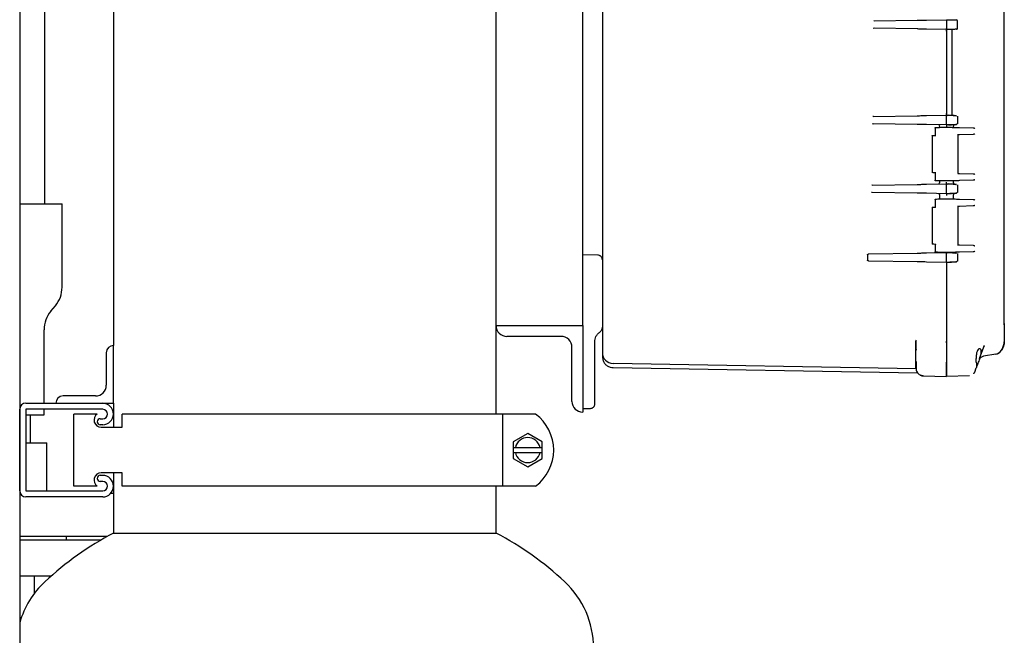
# Model space of a CAD drawing. Units: inches. Extents: x 3 to 218, y 2 to 169.
# Drawn here: x 63 to 80, y 43 to 54 of the extents above; entities that cross this region are included whole.
import ezdxf

# ---------------------------------------------------------------- set-up
doc = ezdxf.new("R2010")
doc.units = ezdxf.units.IN
doc.header["$MEASUREMENT"] = 0
doc.header["$PDSIZE"] = -1
doc.layers.add('DIMENSIONS', color=7, linetype='Continuous')
doc.dimstyles.get("Standard").update_dxf_attribs({"dimscale": 6, "dimtxt": 0.18, "dimasz": 0.18, "dimexe": 0.18, "dimexo": 0.0625, "dimgap": 0.09, "dimtad": 0, "dimtih": 1, "dimtoh": 1, "dimzin": 0, "dimdsep": 46, "dimtxsty": 'Standard', "dimcen": 0.09, "dimadec": 0, "dimazin": 0, "dimtfac": 1, "dimtofl": 0, "dimtmove": 0, "dimatfit": 1, "dimfxl": 0, "dimtolj": 1, "dimtzin": 0, "dimarcsym": 0})

# ---------------------------------------------------------------- blocks, each defined once
blk = doc.blocks.new('_D_2')
at = {"layer": 'Defpoints', "color": 0}
for p in [(69.482, 76.526), (89.281, 76.526), (71.607, 27.41)]:
    blk.add_point(p, dxfattribs=at)
at = {"layer": 'DIMENSIONS', "color": 0, "lineweight": -2}
for p, q in [((69.857, 76.526), (90.361, 76.526)), ((89.281, 75.446), (89.281, 53.048)), ((89.281, 28.49), (89.281, 50.888)), ((71.982, 27.41), (90.361, 27.41))]:
    blk.add_line(p, q, dxfattribs=at)
at = {"layer": 'DIMENSIONS', "color": 0}
for points in [[(89.101, 75.446), (89.461, 75.446), (89.281, 76.526)], [(89.101, 28.49), (89.461, 28.49), (89.281, 27.41)]]:
    blk.add_solid(points, dxfattribs=at)
at = {"layer": 'DIMENSIONS', "color": 0, "insert": (89.281, 52.508), "char_height": 1.08, "attachment_point": 2}
blk.add_mtext('\\A1;(49.13)', dxfattribs=at)

msp = doc.modelspace()

# ---------------------------------------------------------------- linework, layer by layer
at = {"color": 7, "linetype": 'Continuous', "lineweight": 25}
for p, q in [((63.107, 64.66), (63.107, 30.41)), ((64.732, 63.202), (64.732, 48.285)), ((63.544, 50.738), (63.544, 62.785)), ((71.357, 48.629), (71.357, 61.441)), ((80.157, 48.66), (80.157, 61.409)), ((72.857, 49.86), (72.857, 60.21)), ((77.905, 53.908), (77.896, 53.907)), ((77.905, 53.908), (78.648, 53.921)), ((78.81, 53.924), (79.157, 53.93)), ((79.157, 53.93), (79.19, 53.929)), ((79.157, 53.915), (79.157, 53.775)), ((79.347, 53.778), (79.347, 53.912)), ((77.905, 53.779), (77.894, 53.782)), ((78.648, 53.769), (77.904, 53.782)), ((79.157, 53.76), (78.81, 53.766)), ((79.19, 53.76), (79.157, 53.76)), ((79.157, 53.73), (79.157, 53.753)), ((79.157, 53.73), (79.157, 52.305)), ((79.254, 52.273), (79.254, 53.762)), ((77.89, 52.253), (77.881, 52.252)), ((77.89, 52.253), (78.648, 52.266)), ((78.81, 52.269), (79.157, 52.275)), ((79.157, 52.282), (79.157, 52.305)), ((79.157, 52.275), (79.19, 52.274)), ((79.157, 52.12), (79.157, 52.26)), ((79.347, 52.257), (79.347, 52.123)), ((77.871, 52.129), (77.887, 52.127)), ((78.648, 52.114), (77.887, 52.127)), ((79.157, 52.105), (78.81, 52.111)), ((78.961, 52.062), (78.961, 51.914)), ((79.036, 52.08), (79.036, 52.064)), ((79.19, 52.105), (79.157, 52.105)), ((79.278, 52.064), (79.278, 52.08)), ((79.383, 52.061), (79.621, 52.055)), ((78.907, 51.913), (78.907, 51.289)), ((79.357, 51.264), (79.357, 51.937)), ((79.621, 51.942), (79.383, 51.935)), ((78.961, 51.288), (78.961, 51.14)), ((79.383, 51.266), (79.621, 51.26)), ((77.87, 51.062), (77.862, 51.061)), ((77.87, 51.062), (78.648, 51.076)), ((78.81, 51.079), (79.157, 51.085)), ((79.036, 51.138), (79.036, 51.11)), ((79.157, 51.085), (79.19, 51.084)), ((79.157, 50.93), (79.157, 51.07)), ((79.278, 51.11), (79.278, 51.138)), ((79.347, 51.067), (79.347, 50.933)), ((79.621, 51.147), (79.383, 51.141)), ((73.197, 50.959), (73.197, 48.693)), ((77.867, 50.935), (77.858, 50.938)), ((78.648, 50.924), (77.867, 50.937)), ((79.157, 50.915), (78.81, 50.921)), ((78.961, 50.822), (78.961, 50.674)), ((79.036, 50.89), (79.036, 50.824)), ((79.19, 50.915), (79.157, 50.915)), ((79.278, 50.824), (79.278, 50.89)), ((79.383, 50.821), (79.621, 50.815)), ((63.107, 50.738), (63.841, 50.738)), ((63.841, 49.294), (63.841, 50.738)), ((78.907, 50.673), (78.907, 50.049)), ((79.357, 50.024), (79.357, 50.697)), ((79.621, 50.702), (79.383, 50.695)), ((78.961, 50.048), (78.961, 49.9)), ((79.383, 50.026), (79.621, 50.02)), ((72.857, 49.64), (72.857, 49.86)), ((72.857, 49.86), (73.119, 49.853)), ((73.119, 49.849), (73.119, 49.853)), ((77.812, 49.871), (78.648, 49.886)), ((78.81, 49.889), (79.157, 49.895)), ((79.157, 49.895), (79.19, 49.894)), ((79.157, 49.74), (79.157, 49.88)), ((79.347, 49.877), (79.347, 49.743)), ((79.621, 49.907), (79.383, 49.901)), ((72.857, 48.629), (72.857, 49.64)), ((78.648, 49.734), (77.809, 49.748)), ((79.157, 49.725), (78.81, 49.731)), ((79.19, 49.725), (79.157, 49.725)), ((79.157, 49.725), (79.157, 48.313)), ((79.157, 49.718), (79.157, 47.997)), ((63.644, 48.877), (63.725, 48.974)), ((71.357, 48.628), (71.357, 48.629)), ((71.357, 48.629), (72.857, 48.629)), ((71.357, 47.097), (71.357, 48.628)), ((72.857, 48.629), (72.857, 47.129)), ((73.197, 48.693), (73.197, 48.161)), ((80.157, 48.66), (80.152, 48.643)), ((80.155, 48.668), (80.157, 48.66)), ((80.155, 48.641), (80.156, 48.664)), ((80.157, 48.66), (80.157, 48.356)), ((63.529, 47.285), (63.529, 48.557)), ((72.482, 48.441), (71.544, 48.441)), ((64.732, 48.285), (64.732, 48.285)), ((64.732, 47.285), (64.732, 48.285)), ((73.067, 47.573), (73.067, 48.351)), ((78.624, 48.371), (78.627, 48.36)), ((78.625, 48.371), (78.627, 48.37)), ((78.627, 48.376), (78.627, 48.342)), ((78.627, 48.335), (78.627, 48.335)), ((78.629, 48.376), (78.628, 48.37)), ((79.157, 48.313), (79.157, 47.997)), ((79.731, 48.058), (79.805, 48.261)), ((79.805, 48.261), (79.808, 48.282)), ((79.808, 48.281), (79.805, 48.261)), ((79.811, 48.27), (79.805, 48.261)), ((80.157, 48.356), (80.152, 48.338)), ((64.607, 48.16), (64.607, 47.597)), ((72.669, 47.316), (72.669, 48.254)), ((78.627, 48.007), (78.627, 48.191)), ((80.009, 48.134), (79.798, 48.097)), ((78.629, 47.879), (73.383, 47.971)), ((78.627, 48.007), (78.631, 48.007)), ((78.63, 47.961), (78.63, 47.941)), ((78.63, 47.961), (78.63, 47.951)), ((79.672, 47.997), (79.668, 48.057)), ((73.383, 47.901), (78.657, 47.809)), ((78.627, 47.887), (78.631, 47.864)), ((78.753, 47.757), (78.753, 47.762)), ((78.753, 47.757), (79.157, 47.747)), ((79.554, 47.757), (79.157, 47.747)), ((79.639, 47.809), (79.646, 47.829)), ((79.639, 47.809), (79.64, 47.811)), ((79.645, 47.823), (79.672, 47.897)), ((64.419, 47.41), (63.857, 47.41)), ((63.213, 47.285), (64.544, 47.285)), ((63.732, 47.285), (63.732, 47.285)), ((64.544, 47.285), (64.732, 47.285)), ((64.732, 47.285), (64.732, 46.867)), ((63.107, 45.766), (63.107, 47.179)), ((64.544, 47.179), (63.213, 47.179)), ((63.213, 47.179), (63.213, 45.766)), ((63.213, 47.082), (63.529, 47.082)), ((63.294, 46.597), (63.294, 47.082)), ((63.529, 47.082), (63.529, 47.179)), ((64.044, 45.847), (64.044, 47.097)), ((64.451, 47.097), (64.044, 47.097)), ((64.884, 46.867), (64.884, 47.097)), ((68.044, 47.097), (64.884, 47.097)), ((71.473, 47.097), (68.044, 47.097)), ((71.473, 45.847), (71.473, 47.097)), ((72.042, 47.097), (71.473, 47.097)), ((72.857, 47.19), (72.989, 47.193)), ((72.857, 47.129), (72.857, 47.129)), ((64.503, 47.016), (64.544, 47.016)), ((64.544, 46.91), (64.503, 46.91)), ((64.519, 46.867), (64.884, 46.867)), ((71.904, 46.761), (71.654, 46.617)), ((72.154, 46.617), (71.904, 46.761)), ((63.213, 46.597), (63.575, 46.597)), ((63.575, 45.766), (63.575, 46.597)), ((71.654, 46.617), (71.654, 46.512)), ((72.154, 46.512), (72.154, 46.617)), ((71.691, 46.512), (71.654, 46.512)), ((71.654, 46.512), (71.654, 46.432)), ((71.654, 46.432), (71.691, 46.432)), ((71.654, 46.432), (71.654, 46.328)), ((72.118, 46.512), (71.691, 46.512)), ((71.691, 46.432), (72.118, 46.432)), ((72.154, 46.512), (72.118, 46.512)), ((72.118, 46.432), (72.154, 46.432)), ((72.154, 46.432), (72.154, 46.512)), ((72.154, 46.328), (72.154, 46.432)), ((71.654, 46.328), (71.904, 46.184)), ((71.904, 46.184), (72.154, 46.328)), ((64.884, 46.077), (64.519, 46.077)), ((64.732, 46.077), (64.732, 45.035)), ((64.884, 45.847), (64.884, 46.077)), ((64.503, 46.035), (64.544, 46.035)), ((64.544, 45.929), (64.503, 45.929)), ((63.116, 45.722), (63.107, 45.722)), ((63.213, 45.766), (64.544, 45.766)), ((64.451, 45.847), (64.044, 45.847)), ((64.732, 45.722), (64.684, 45.722)), ((68.044, 45.847), (64.884, 45.847)), ((71.473, 45.847), (68.044, 45.847)), ((71.357, 45.035), (71.357, 45.847)), ((72.042, 45.847), (71.473, 45.847)), ((64.544, 45.66), (63.213, 45.66)), ((64.732, 45.035), (71.357, 45.035)), ((64.616, 44.972), (63.107, 44.972)), ((64.507, 44.91), (63.107, 44.91)), ((63.919, 44.91), (63.919, 44.972)), ((63.647, 44.285), (63.107, 44.285))]:
    msp.add_line(p, q, dxfattribs=at)
at = {"color": 7, "linetype": 'Continuous', "lineweight": 25, "flags": 128}
msp.add_lwpolyline([(79.629, 47.795), (79.631, 47.797), (79.638, 47.808)], dxfattribs=at)
at = {"color": 7, "linetype": 'Continuous', "lineweight": 25}
for centre, radius, start, end in [((79.332, 53.912), 0.015, 0, 89), ((79.332, 53.778), 0.015, 271.0001, 0), ((63.341, 49.294), 0.5, 320.1944, 0), ((64.029, 48.557), 0.5, 140.1944, 180), ((71.544, 48.628), 0.187, 180, 270), ((72.482, 48.254), 0.188, 0, 90), ((64.732, 48.16), 0.125, 90, 180), ((73.387, 48.161), 0.19, 180, 269), ((79.983, 48.282), 0.15, 280, 324.4774), ((64.419, 47.597), 0.187, 270, 0), ((63.857, 47.285), 0.125, 90, 180), ((63.213, 47.179), 0.106, 90, 180), ((64.544, 47.097), 0.187, 270, 90), ((72.857, 47.316), 0.187, 180, 270), ((64.519, 46.992), 0.125, 122.8599, 270), ((64.544, 47.097), 0.0815, 270, 90), ((71.573, 46.472), 0.781, 306.8699, 53.1301), ((64.503, 46.963), 0.053, 90, 270), ((71.904, 46.472), 0.217, 10.5975, 169.4025), ((71.904, 46.472), 0.217, 190.5975, 349.4025), ((64.519, 45.952), 0.125, 90, 237.1401), ((64.503, 45.982), 0.053, 90, 270), ((64.544, 45.847), 0.187, 270, 90), ((64.544, 45.847), 0.0815, 270, 90), ((63.213, 45.766), 0.106, 180, 270), ((67.294, 40.168), 5.5, 117.7691, 133.0029), ((68.794, 40.168), 5.5, 46.9971, 62.2309), ((64.613, 43.043), 1.569, 133.0029, 163.7724), ((71.475, 43.043), 1.569, 0, 46.9971)]:
    msp.add_arc(centre, radius, start, end, dxfattribs=at)
for points, knots in [([(73.197, 59.066), (73.197, 58.314), (73.197, 56.809), (73.197, 54.712), (73.197, 52.777), (73.197, 51.595), (73.197, 51.004)], [0, 0, 0, 0, 0.279954, 0.560018, 0.78004, 1, 1, 1, 1]), ([(78.648, 53.921), (78.675, 53.921), (78.723, 53.922), (78.783, 53.923), (78.81, 53.924)], [0, 0, 0, 0, 0.5590725, 1, 1, 1, 1]), ([(79.157, 53.93), (79.157, 53.93), (79.157, 53.929), (79.157, 53.926), (79.157, 53.921), (79.157, 53.917), (79.157, 53.915)], [0, 0, 0, 0, 0.25001, 0.5, 0.74999, 1, 1, 1, 1]), ([(79.19, 53.929), (79.202, 53.929), (79.228, 53.929), (79.266, 53.928), (79.301, 53.927), (79.327, 53.927), (79.33, 53.927), (79.332, 53.927)], [0, 0, 0, 0, 0.161634, 0.347371, 0.547044, 0.784737, 1, 1, 1, 1]), ([(78.81, 53.766), (78.776, 53.767), (78.715, 53.768), (78.668, 53.768), (78.648, 53.769)], [0, 0, 0, 0, 0.560155, 1, 1, 1, 1]), ([(79.157, 53.76), (79.157, 53.76), (79.157, 53.761), (79.157, 53.764), (79.157, 53.769), (79.157, 53.773), (79.157, 53.775)], [0, 0, 0, 0, 0.250017, 0.50001, 0.749998, 1, 1, 1, 1]), ([(79.157, 53.76), (79.157, 53.759), (79.157, 53.759), (79.157, 53.753), (79.157, 53.747), (79.157, 53.742), (79.157, 53.736), (79.157, 53.732), (79.157, 53.73)], [0, 0, 0, 0, 0.250639, 0.500618, 0.628014, 0.750093, 0.872283, 1, 1, 1, 1]), ([(79.332, 53.763), (79.331, 53.763), (79.329, 53.763), (79.311, 53.763), (79.28, 53.762), (79.237, 53.761), (79.205, 53.761), (79.19, 53.76)], [0, 0, 0, 0, 0.170899, 0.362262, 0.563899, 0.797298, 1, 1, 1, 1]), ([(78.648, 52.266), (78.675, 52.266), (78.723, 52.267), (78.783, 52.268), (78.81, 52.269)], [0, 0, 0, 0, 0.560115, 1, 1, 1, 1]), ([(79.157, 52.305), (79.157, 52.303), (79.157, 52.299), (79.157, 52.291), (79.157, 52.283), (79.157, 52.276), (79.157, 52.275), (79.157, 52.275)], [0, 0, 0, 0, 0.127119, 0.249225, 0.498565, 0.747979, 1, 1, 1, 1]), ([(79.157, 52.275), (79.157, 52.275), (79.157, 52.274), (79.157, 52.271), (79.157, 52.266), (79.157, 52.262), (79.157, 52.26)], [0, 0, 0, 0, 0.25001, 0.5, 0.74999, 1, 1, 1, 1]), ([(79.19, 52.274), (79.202, 52.274), (79.229, 52.274), (79.268, 52.273), (79.303, 52.272), (79.328, 52.272), (79.331, 52.272), (79.332, 52.272)], [0, 0, 0, 0, 0.170911, 0.362291, 0.563936, 0.797328, 1, 1, 1, 1]), ([(79.269, 52.267), (79.26, 52.268), (79.236, 52.271), (79.207, 52.272), (79.19, 52.273)], [0, 0, 0, 0, 0.378165, 1, 1, 1, 1]), ([(79.33, 52.26), (79.328, 52.26), (79.321, 52.262), (79.298, 52.265), (79.275, 52.267), (79.269, 52.267)], [0, 0, 0, 0, 0.1891158, 0.7685401, 1, 1, 1, 1]), ([(77.887, 52.125), (77.887, 52.125), (77.887, 52.127), (77.887, 52.127), (77.887, 52.127)], [0, 0, 0, 0, 0.480405, 1, 1, 1, 1]), ([(78.81, 52.111), (78.776, 52.112), (78.715, 52.113), (78.668, 52.113), (78.648, 52.114)], [0, 0, 0, 0, 0.559113, 1, 1, 1, 1]), ([(78.963, 52.052), (78.962, 52.053), (78.961, 52.055), (78.961, 52.058), (78.961, 52.06), (78.962, 52.061), (78.963, 52.062), (78.964, 52.062), (78.964, 52.062)], [0, 0, 0, 0, 0.2464982, 0.4946574, 0.6268969, 0.7453298, 0.8777926, 1, 1, 1, 1]), ([(78.964, 52.062), (78.978, 52.062), (79.006, 52.063), (79.071, 52.065), (79.124, 52.066), (79.157, 52.067)], [0, 0, 0, 0, 0.28079, 0.561929, 1, 1, 1, 1]), ([(79.027, 52.099), (79.029, 52.096), (79.033, 52.091), (79.035, 52.084), (79.036, 52.08), (79.036, 52.077)], [0, 0, 0, 0, 0.477184, 0.73541, 1, 1, 1, 1]), ([(79.157, 52.105), (79.157, 52.105), (79.157, 52.106), (79.157, 52.109), (79.157, 52.114), (79.157, 52.118), (79.157, 52.12)], [0, 0, 0, 0, 0.250017, 0.50001, 0.749998, 1, 1, 1, 1]), ([(79.157, 52.105), (79.157, 52.104), (79.157, 52.104), (79.157, 52.097), (79.157, 52.09), (79.157, 52.082), (79.157, 52.077), (79.157, 52.075)], [0, 0, 0, 0, 0.236125, 0.470588, 0.714267, 0.853012, 1, 1, 1, 1]), ([(79.157, 52.067), (79.157, 52.067), (79.157, 52.067), (79.157, 52.065), (79.157, 52.065), (79.157, 52.064), (79.157, 52.063), (79.157, 52.061), (79.157, 52.058), (79.157, 52.057)], [0, 0, 0, 0, 0.249657, 0.37504, 0.462138, 0.487524, 0.50067, 0.750268, 1, 1, 1, 1]), ([(79.157, 52.067), (79.184, 52.066), (79.239, 52.065), (79.306, 52.063), (79.356, 52.062), (79.374, 52.061), (79.383, 52.061)], [0, 0, 0, 0, 0.278393, 0.559875, 0.781219, 1, 1, 1, 1]), ([(79.19, 52.106), (79.207, 52.107), (79.242, 52.109), (79.29, 52.114), (79.311, 52.117), (79.322, 52.118)], [0, 0, 0, 0, 0.333389, 0.674552, 1, 1, 1, 1]), ([(79.332, 52.108), (79.331, 52.108), (79.329, 52.108), (79.313, 52.108), (79.283, 52.107), (79.24, 52.106), (79.206, 52.106), (79.19, 52.105)], [0, 0, 0, 0, 0.16161, 0.347338, 0.547017, 0.784724, 1, 1, 1, 1]), ([(79.278, 52.077), (79.278, 52.08), (79.278, 52.084), (79.281, 52.091), (79.284, 52.096), (79.287, 52.099)], [0, 0, 0, 0, 0.2646, 0.522832, 1, 1, 1, 1]), ([(79.322, 52.118), (79.323, 52.119), (79.336, 52.12), (79.34, 52.122), (79.344, 52.123)], [0, 0, 0, 0, 0.056876, 1, 1, 1, 1]), ([(79.621, 52.055), (79.626, 52.054), (79.637, 52.052), (79.642, 52.047), (79.645, 52.044)], [0, 0, 0, 0, 0.499925, 1, 1, 1, 1]), ([(78.91, 51.92), (78.909, 51.92), (78.908, 51.919), (78.907, 51.916), (78.907, 51.914), (78.907, 51.913)], [0, 0, 0, 0, 0.263213, 0.521022, 1, 1, 1, 1]), ([(78.91, 51.92), (78.91, 51.921), (78.911, 51.921), (78.913, 51.923), (78.915, 51.923), (78.917, 51.923)], [0, 0, 0, 0, 0.263457, 0.521326, 1, 1, 1, 1]), ([(78.918, 51.923), (78.919, 51.923), (78.922, 51.923), (78.949, 51.924), (78.964, 51.924)], [0, 0, 0, 0, 0.453855, 1, 1, 1, 1]), ([(78.964, 51.924), (78.964, 51.924), (78.963, 51.924), (78.962, 51.923), (78.961, 51.922), (78.961, 51.92), (78.961, 51.918), (78.962, 51.916), (78.963, 51.915)], [0, 0, 0, 0, 0.122211, 0.254689, 0.373023, 0.505353, 0.753499, 1, 1, 1, 1]), ([(79.354, 51.944), (79.354, 51.943), (79.356, 51.941), (79.357, 51.938), (79.357, 51.936), (79.356, 51.935), (79.355, 51.935), (79.354, 51.935)], [0, 0, 0, 0, 0.248672, 0.497777, 0.747412, 0.879352, 1, 1, 1, 1]), ([(79.383, 51.935), (79.378, 51.935), (79.37, 51.935), (79.359, 51.935), (79.354, 51.935)], [0, 0, 0, 0, 0.560036, 1, 1, 1, 1]), ([(79.645, 51.952), (79.642, 51.949), (79.637, 51.945), (79.626, 51.943), (79.621, 51.942)], [0, 0, 0, 0, 0.500075, 1, 1, 1, 1]), ([(78.907, 51.289), (78.907, 51.288), (78.907, 51.286), (78.908, 51.283), (78.909, 51.282), (78.91, 51.282)], [0, 0, 0, 0, 0.478975, 0.736788, 1, 1, 1, 1]), ([(78.917, 51.279), (78.915, 51.279), (78.913, 51.279), (78.911, 51.28), (78.91, 51.281), (78.91, 51.282)], [0, 0, 0, 0, 0.478633, 0.736514, 1, 1, 1, 1]), ([(78.964, 51.277), (78.945, 51.278), (78.916, 51.279), (78.921, 51.279), (78.922, 51.278)], [0, 0, 0, 0, 0.696411, 1, 1, 1, 1]), ([(78.963, 51.287), (78.962, 51.286), (78.961, 51.284), (78.961, 51.281), (78.961, 51.28), (78.962, 51.278), (78.963, 51.278), (78.964, 51.277), (78.964, 51.277)], [0, 0, 0, 0, 0.2465034, 0.4946504, 0.6268933, 0.7453177, 0.8777848, 1, 1, 1, 1]), ([(79.354, 51.267), (79.36, 51.267), (79.372, 51.267), (79.379, 51.266), (79.383, 51.266)], [0, 0, 0, 0, 0.55992, 1, 1, 1, 1]), ([(79.357, 51.264), (79.357, 51.264), (79.357, 51.263), (79.356, 51.261), (79.354, 51.258), (79.354, 51.257)], [0, 0, 0, 0, 0.121725, 0.561246, 1, 1, 1, 1]), ([(79.621, 51.26), (79.626, 51.259), (79.636, 51.258), (79.642, 51.253), (79.645, 51.25), (79.645, 51.25)], [0, 0, 0, 0, 0.427777, 0.991325, 1, 1, 1, 1]), ([(79.645, 51.157), (79.642, 51.155), (79.637, 51.15), (79.626, 51.148), (79.621, 51.147)], [0, 0, 0, 0, 0.500075, 1, 1, 1, 1]), ([(73.197, 51.004), (73.197, 50.996), (73.197, 50.981), (73.197, 50.966), (73.197, 50.959)], [0, 0, 0, 0, 0.560005, 1, 1, 1, 1]), ([(78.648, 51.076), (78.675, 51.076), (78.723, 51.077), (78.783, 51.078), (78.81, 51.079)], [0, 0, 0, 0, 0.560115, 1, 1, 1, 1]), ([(78.964, 51.14), (78.964, 51.14), (78.963, 51.14), (78.962, 51.141), (78.961, 51.142), (78.961, 51.144), (78.961, 51.146), (78.962, 51.149), (78.963, 51.15)], [0, 0, 0, 0, 0.122186, 0.254679, 0.37307, 0.505354, 0.753506, 1, 1, 1, 1]), ([(79.157, 51.135), (79.136, 51.135), (79.095, 51.136), (79.024, 51.138), (78.987, 51.139), (78.964, 51.14)], [0, 0, 0, 0, 0.279346, 0.560443, 1, 1, 1, 1]), ([(79.036, 51.112), (79.036, 51.11), (79.035, 51.106), (79.033, 51.098), (79.029, 51.094), (79.027, 51.091)], [0, 0, 0, 0, 0.2645899, 0.5228163, 1, 1, 1, 1]), ([(79.157, 51.135), (79.157, 51.135), (79.157, 51.135), (79.157, 51.138), (79.157, 51.141), (79.157, 51.144), (79.157, 51.145)], [0, 0, 0, 0, 0.249985, 0.499957, 0.749889, 1, 1, 1, 1]), ([(79.383, 51.141), (79.371, 51.14), (79.347, 51.14), (79.286, 51.138), (79.221, 51.137), (79.178, 51.135), (79.157, 51.135)], [0, 0, 0, 0, 0.278381, 0.559813, 0.781228, 1, 1, 1, 1]), ([(79.157, 51.085), (79.157, 51.085), (79.157, 51.086), (79.157, 51.093), (79.157, 51.101), (79.157, 51.108), (79.157, 51.113), (79.157, 51.115)], [0, 0, 0, 0, 0.245266, 0.481532, 0.723341, 0.858516, 1, 1, 1, 1]), ([(79.157, 51.085), (79.157, 51.085), (79.157, 51.084), (79.157, 51.081), (79.157, 51.076), (79.157, 51.072), (79.157, 51.07)], [0, 0, 0, 0, 0.25001, 0.5, 0.74999, 1, 1, 1, 1]), ([(79.19, 51.084), (79.202, 51.084), (79.229, 51.084), (79.268, 51.083), (79.303, 51.082), (79.328, 51.082), (79.331, 51.082), (79.332, 51.082)], [0, 0, 0, 0, 0.170911, 0.362291, 0.563936, 0.797328, 1, 1, 1, 1]), ([(79.269, 51.077), (79.26, 51.078), (79.236, 51.081), (79.207, 51.082), (79.19, 51.083)], [0, 0, 0, 0, 0.378165, 1, 1, 1, 1]), ([(79.33, 51.07), (79.328, 51.07), (79.321, 51.072), (79.298, 51.075), (79.275, 51.077), (79.269, 51.077)], [0, 0, 0, 0, 0.189116, 0.76854, 1, 1, 1, 1]), ([(79.287, 51.091), (79.284, 51.094), (79.281, 51.098), (79.278, 51.106), (79.278, 51.11), (79.278, 51.112)], [0, 0, 0, 0, 0.477168, 0.7354, 1, 1, 1, 1]), ([(78.81, 50.921), (78.776, 50.922), (78.715, 50.923), (78.668, 50.923), (78.648, 50.924)], [0, 0, 0, 0, 0.559113, 1, 1, 1, 1]), ([(78.963, 50.812), (78.962, 50.813), (78.961, 50.815), (78.961, 50.818), (78.961, 50.82), (78.962, 50.821), (78.963, 50.822), (78.964, 50.822), (78.964, 50.822)], [0, 0, 0, 0, 0.2464982, 0.4946574, 0.6268969, 0.7453298, 0.8777926, 1, 1, 1, 1]), ([(78.964, 50.822), (78.978, 50.822), (79.006, 50.823), (79.071, 50.825), (79.124, 50.826), (79.157, 50.827)], [0, 0, 0, 0, 0.28079, 0.561929, 1, 1, 1, 1]), ([(79.027, 50.909), (79.029, 50.906), (79.033, 50.901), (79.035, 50.894), (79.036, 50.89), (79.036, 50.887)], [0, 0, 0, 0, 0.477184, 0.73541, 1, 1, 1, 1]), ([(79.157, 50.915), (79.157, 50.915), (79.157, 50.916), (79.157, 50.919), (79.157, 50.924), (79.157, 50.928), (79.157, 50.93)], [0, 0, 0, 0, 0.250017, 0.50001, 0.749998, 1, 1, 1, 1]), ([(79.157, 50.915), (79.157, 50.914), (79.157, 50.914), (79.157, 50.907), (79.157, 50.9), (79.157, 50.892), (79.157, 50.887), (79.157, 50.885)], [0, 0, 0, 0, 0.236125, 0.470588, 0.714267, 0.853012, 1, 1, 1, 1]), ([(79.157, 50.827), (79.157, 50.827), (79.157, 50.827), (79.157, 50.825), (79.157, 50.825), (79.157, 50.824), (79.157, 50.823), (79.157, 50.821), (79.157, 50.818), (79.157, 50.817)], [0, 0, 0, 0, 0.249657, 0.37504, 0.462138, 0.487524, 0.50067, 0.750268, 1, 1, 1, 1]), ([(79.157, 50.827), (79.184, 50.826), (79.239, 50.825), (79.306, 50.823), (79.356, 50.822), (79.374, 50.821), (79.383, 50.821)], [0, 0, 0, 0, 0.278393, 0.559875, 0.781219, 1, 1, 1, 1]), ([(79.19, 50.916), (79.207, 50.917), (79.242, 50.919), (79.29, 50.924), (79.311, 50.927), (79.322, 50.928)], [0, 0, 0, 0, 0.333389, 0.674552, 1, 1, 1, 1]), ([(79.332, 50.918), (79.331, 50.918), (79.329, 50.918), (79.313, 50.918), (79.283, 50.917), (79.24, 50.916), (79.206, 50.916), (79.19, 50.915)], [0, 0, 0, 0, 0.16161, 0.347338, 0.547017, 0.784724, 1, 1, 1, 1]), ([(79.278, 50.887), (79.278, 50.89), (79.278, 50.894), (79.281, 50.901), (79.284, 50.906), (79.287, 50.909)], [0, 0, 0, 0, 0.2646, 0.522832, 1, 1, 1, 1]), ([(79.322, 50.928), (79.323, 50.929), (79.336, 50.93), (79.34, 50.932), (79.344, 50.933)], [0, 0, 0, 0, 0.056876, 1, 1, 1, 1]), ([(79.621, 50.815), (79.626, 50.814), (79.637, 50.812), (79.642, 50.807), (79.645, 50.804)], [0, 0, 0, 0, 0.499925, 1, 1, 1, 1]), ([(78.91, 50.68), (78.909, 50.68), (78.908, 50.679), (78.907, 50.676), (78.907, 50.674), (78.907, 50.673)], [0, 0, 0, 0, 0.2632134, 0.5210222, 1, 1, 1, 1]), ([(78.91, 50.68), (78.91, 50.681), (78.911, 50.681), (78.913, 50.683), (78.915, 50.683), (78.917, 50.683)], [0, 0, 0, 0, 0.263457, 0.521326, 1, 1, 1, 1]), ([(78.918, 50.683), (78.919, 50.683), (78.922, 50.683), (78.949, 50.684), (78.964, 50.684)], [0, 0, 0, 0, 0.453855, 1, 1, 1, 1]), ([(78.964, 50.684), (78.964, 50.684), (78.963, 50.684), (78.962, 50.683), (78.961, 50.682), (78.961, 50.68), (78.961, 50.678), (78.962, 50.676), (78.963, 50.675)], [0, 0, 0, 0, 0.122211, 0.254689, 0.373023, 0.505353, 0.753499, 1, 1, 1, 1]), ([(79.354, 50.704), (79.354, 50.703), (79.356, 50.701), (79.357, 50.698), (79.357, 50.696), (79.356, 50.695), (79.355, 50.695), (79.354, 50.695)], [0, 0, 0, 0, 0.248672, 0.497777, 0.747412, 0.879352, 1, 1, 1, 1]), ([(79.383, 50.695), (79.378, 50.695), (79.37, 50.695), (79.359, 50.695), (79.354, 50.695)], [0, 0, 0, 0, 0.5600356, 1, 1, 1, 1]), ([(79.645, 50.712), (79.642, 50.709), (79.637, 50.705), (79.626, 50.703), (79.621, 50.702)], [0, 0, 0, 0, 0.500075, 1, 1, 1, 1]), ([(78.907, 50.049), (78.907, 50.048), (78.907, 50.046), (78.908, 50.043), (78.909, 50.042), (78.91, 50.042)], [0, 0, 0, 0, 0.478975, 0.736788, 1, 1, 1, 1]), ([(78.917, 50.039), (78.915, 50.039), (78.913, 50.039), (78.911, 50.04), (78.91, 50.041), (78.91, 50.042)], [0, 0, 0, 0, 0.4786326, 0.7365137, 1, 1, 1, 1]), ([(78.964, 50.037), (78.945, 50.038), (78.916, 50.039), (78.921, 50.039), (78.922, 50.038)], [0, 0, 0, 0, 0.696415, 1, 1, 1, 1]), ([(78.963, 50.047), (78.962, 50.046), (78.961, 50.044), (78.961, 50.041), (78.961, 50.04), (78.962, 50.038), (78.963, 50.038), (78.964, 50.037), (78.964, 50.037)], [0, 0, 0, 0, 0.246504, 0.494666, 0.626918, 0.745308, 0.877778, 1, 1, 1, 1]), ([(79.354, 50.027), (79.36, 50.027), (79.372, 50.027), (79.379, 50.026), (79.383, 50.026)], [0, 0, 0, 0, 0.5599203, 1, 1, 1, 1]), ([(79.357, 50.024), (79.357, 50.024), (79.357, 50.023), (79.356, 50.021), (79.354, 50.018), (79.354, 50.017)], [0, 0, 0, 0, 0.121725, 0.561246, 1, 1, 1, 1]), ([(79.621, 50.02), (79.626, 50.019), (79.637, 50.017), (79.642, 50.012), (79.645, 50.01)], [0, 0, 0, 0, 0.499925, 1, 1, 1, 1]), ([(73.197, 49.77), (73.196, 49.78), (73.194, 49.795), (73.184, 49.813), (73.174, 49.826), (73.162, 49.836), (73.143, 49.846), (73.128, 49.848), (73.118, 49.849)], [0, 0, 0, 0, 0.240022, 0.368931, 0.500446, 0.631895, 0.760618, 1, 1, 1, 1]), ([(77.79, 49.856), (77.79, 49.839), (77.789, 49.808), (77.788, 49.777), (77.788, 49.764)], [0, 0, 0, 0, 0.560097, 1, 1, 1, 1]), ([(77.79, 49.856), (77.791, 49.857), (77.791, 49.859), (77.792, 49.862), (77.794, 49.865), (77.798, 49.868), (77.804, 49.871), (77.81, 49.871), (77.812, 49.871)], [0, 0, 0, 0, 0.105125, 0.21729, 0.328887, 0.455233, 0.715102, 1, 1, 1, 1]), ([(78.648, 49.886), (78.675, 49.886), (78.723, 49.887), (78.783, 49.888), (78.81, 49.889)], [0, 0, 0, 0, 0.560115, 1, 1, 1, 1]), ([(78.964, 49.9), (78.964, 49.9), (78.963, 49.9), (78.962, 49.901), (78.961, 49.902), (78.961, 49.904), (78.961, 49.906), (78.962, 49.909), (78.963, 49.91)], [0, 0, 0, 0, 0.122186, 0.254679, 0.37307, 0.505354, 0.753506, 1, 1, 1, 1]), ([(79.157, 49.895), (79.136, 49.895), (79.095, 49.896), (79.024, 49.898), (78.987, 49.899), (78.964, 49.9)], [0, 0, 0, 0, 0.279346, 0.560443, 1, 1, 1, 1]), ([(79.157, 49.895), (79.157, 49.895), (79.157, 49.895), (79.157, 49.898), (79.157, 49.901), (79.157, 49.904), (79.157, 49.905)], [0, 0, 0, 0, 0.249985, 0.499957, 0.749889, 1, 1, 1, 1]), ([(79.383, 49.901), (79.371, 49.9), (79.347, 49.9), (79.286, 49.898), (79.221, 49.897), (79.178, 49.895), (79.157, 49.895)], [0, 0, 0, 0, 0.278381, 0.559813, 0.781228, 1, 1, 1, 1]), ([(79.157, 49.895), (79.157, 49.895), (79.157, 49.894), (79.157, 49.891), (79.157, 49.886), (79.157, 49.882), (79.157, 49.88)], [0, 0, 0, 0, 0.25001, 0.5, 0.74999, 1, 1, 1, 1]), ([(79.19, 49.894), (79.202, 49.894), (79.229, 49.894), (79.268, 49.893), (79.303, 49.892), (79.328, 49.892), (79.331, 49.892), (79.332, 49.892)], [0, 0, 0, 0, 0.170911, 0.362291, 0.563936, 0.797328, 1, 1, 1, 1]), ([(79.269, 49.887), (79.26, 49.888), (79.236, 49.891), (79.207, 49.892), (79.19, 49.893)], [0, 0, 0, 0, 0.378165, 1, 1, 1, 1]), ([(79.33, 49.88), (79.328, 49.88), (79.321, 49.882), (79.298, 49.885), (79.275, 49.887), (79.269, 49.887)], [0, 0, 0, 0, 0.1891158, 0.7685401, 1, 1, 1, 1]), ([(79.645, 49.917), (79.642, 49.915), (79.637, 49.91), (79.626, 49.908), (79.621, 49.907)], [0, 0, 0, 0, 0.500075, 1, 1, 1, 1]), ([(77.809, 49.748), (77.806, 49.749), (77.801, 49.749), (77.795, 49.752), (77.792, 49.755), (77.79, 49.758), (77.788, 49.76), (77.788, 49.763), (77.788, 49.764)], [0, 0, 0, 0, 0.281196, 0.5378929, 0.66909, 0.7850847, 0.8942267, 1, 1, 1, 1]), ([(78.81, 49.731), (78.776, 49.732), (78.715, 49.733), (78.668, 49.733), (78.648, 49.734)], [0, 0, 0, 0, 0.559113, 1, 1, 1, 1]), ([(79.157, 49.725), (79.157, 49.725), (79.157, 49.726), (79.157, 49.729), (79.157, 49.734), (79.157, 49.738), (79.157, 49.74)], [0, 0, 0, 0, 0.250017, 0.50001, 0.749998, 1, 1, 1, 1]), ([(79.19, 49.726), (79.207, 49.727), (79.242, 49.729), (79.29, 49.734), (79.311, 49.737), (79.322, 49.738)], [0, 0, 0, 0, 0.333389, 0.674552, 1, 1, 1, 1]), ([(79.332, 49.728), (79.331, 49.728), (79.329, 49.728), (79.313, 49.728), (79.283, 49.727), (79.24, 49.726), (79.206, 49.726), (79.19, 49.725)], [0, 0, 0, 0, 0.16161, 0.347338, 0.547017, 0.784724, 1, 1, 1, 1]), ([(79.322, 49.738), (79.323, 49.739), (79.336, 49.74), (79.34, 49.742), (79.344, 49.743)], [0, 0, 0, 0, 0.0568755, 1, 1, 1, 1]), ([(73.197, 48.609), (73.196, 48.6), (73.195, 48.582), (73.186, 48.556), (73.17, 48.531), (73.156, 48.519), (73.148, 48.512)], [0, 0, 0, 0, 0.234944, 0.479929, 0.734949, 1, 1, 1, 1]), ([(73.067, 48.351), (73.068, 48.366), (73.07, 48.396), (73.085, 48.439), (73.111, 48.48), (73.135, 48.502), (73.148, 48.512)], [0, 0, 0, 0, 0.235052, 0.480064, 0.735044, 1, 1, 1, 1]), ([(78.627, 48.191), (78.627, 48.215), (78.627, 48.266), (78.627, 48.327), (78.627, 48.36)], [0, 0, 0, 0, 0.4565506, 1, 1, 1, 1]), ([(78.627, 48.342), (78.627, 48.333), (78.628, 48.282), (78.628, 48.24), (78.629, 48.205)], [0, 0, 0, 0, 0.167921, 1, 1, 1, 1]), ([(79.143, 48.359), (79.147, 48.352), (79.155, 48.338), (79.156, 48.321), (79.157, 48.313)], [0, 0, 0, 0, 0.482139, 1, 1, 1, 1]), ([(80.157, 48.356), (80.155, 48.329), (80.151, 48.272), (80.121, 48.221), (80.105, 48.195)], [0, 0, 0, 0, 0.481967, 1, 1, 1, 1]), ([(80.111, 48.206), (80.122, 48.225), (80.147, 48.267), (80.152, 48.313), (80.155, 48.338)], [0, 0, 0, 0, 0.464184, 1, 1, 1, 1]), ([(73.197, 48.159), (73.197, 48.16), (73.197, 48.16), (73.197, 48.16), (73.197, 48.16)], [0, 0, 0, 0, 0.76105, 1, 1, 1, 1]), ([(73.197, 48.159), (73.197, 48.137), (73.197, 48.097), (73.197, 48.095), (73.197, 48.094)], [0, 0, 0, 0, 0.559893, 1, 1, 1, 1]), ([(73.2, 48.126), (73.201, 48.1), (73.203, 48.048), (73.207, 48.031), (73.209, 48.022)], [0, 0, 0, 0, 0.499942, 1, 1, 1, 1]), ([(79.731, 48.229), (79.722, 48.226), (79.706, 48.221), (79.686, 48.183), (79.674, 48.138), (79.669, 48.094), (79.668, 48.069), (79.668, 48.057)], [0, 0, 0, 0, 0.2719923, 0.5035336, 0.7319365, 0.8652449, 1, 1, 1, 1]), ([(79.731, 48.058), (79.735, 48.069), (79.742, 48.091), (79.752, 48.123), (79.758, 48.153), (79.76, 48.18), (79.758, 48.202), (79.75, 48.223), (79.738, 48.227), (79.731, 48.229)], [0, 0, 0, 0, 0.1273342, 0.2527564, 0.3798381, 0.5018436, 0.6239639, 0.7514045, 1, 1, 1, 1]), ([(80.023, 48.137), (80.022, 48.137), (80.021, 48.137), (80.03, 48.139), (80.035, 48.141)], [0, 0, 0, 0, 0.445866, 1, 1, 1, 1]), ([(80.037, 48.142), (80.051, 48.148), (80.078, 48.161), (80.097, 48.184), (80.106, 48.195)], [0, 0, 0, 0, 0.503568, 1, 1, 1, 1]), ([(73.209, 48.022), (73.218, 48.005), (73.235, 47.97), (73.279, 47.931), (73.331, 47.906), (73.367, 47.902), (73.385, 47.901)], [0, 0, 0, 0, 0.255405, 0.514849, 0.766365, 1, 1, 1, 1]), ([(78.627, 47.893), (78.627, 47.895), (78.627, 47.899), (78.627, 47.927), (78.627, 47.966), (78.627, 47.994), (78.627, 48.007)], [0, 0, 0, 0, 0.15263, 0.482166, 0.742486, 1, 1, 1, 1]), ([(78.628, 47.96), (78.628, 47.951), (78.628, 47.932), (78.628, 47.89), (78.629, 47.869)], [0, 0, 0, 0, 0.5027502, 1, 1, 1, 1]), ([(78.629, 48.007), (78.629, 47.993), (78.629, 47.965), (78.629, 47.926), (78.629, 47.894), (78.629, 47.881), (78.629, 47.875)], [0, 0, 0, 0, 0.249869, 0.499713, 0.74978, 1, 1, 1, 1]), ([(79.157, 47.747), (79.157, 47.748), (79.157, 47.75), (79.157, 47.772), (79.157, 47.816), (79.157, 47.881), (79.157, 47.944), (79.157, 47.979), (79.157, 47.997)], [0, 0, 0, 0, 0.136161, 0.27043, 0.499999, 0.729569, 0.863804, 1, 1, 1, 1]), ([(79.157, 47.997), (79.157, 47.979), (79.157, 47.944), (79.157, 47.881), (79.157, 47.816), (79.157, 47.772), (79.157, 47.75), (79.157, 47.748), (79.157, 47.747)], [0, 0, 0, 0, 0.136161, 0.27043, 0.499999, 0.729569, 0.863804, 1, 1, 1, 1]), ([(79.731, 48.058), (79.725, 48.043), (79.715, 48.014), (79.7, 47.974), (79.688, 47.94), (79.678, 47.913), (79.674, 47.902), (79.672, 47.897)], [0, 0, 0, 0, 0.211809, 0.421708, 0.623315, 0.818415, 1, 1, 1, 1]), ([(79.672, 47.997), (79.673, 47.986), (79.676, 47.963), (79.677, 47.935), (79.676, 47.911), (79.673, 47.902), (79.672, 47.897)], [0, 0, 0, 0, 0.252508, 0.500767, 0.747156, 1, 1, 1, 1]), ([(78.629, 47.865), (78.631, 47.857), (78.635, 47.841), (78.643, 47.835), (78.647, 47.832)], [0, 0, 0, 0, 0.474359, 1, 1, 1, 1]), ([(78.635, 47.844), (78.641, 47.832), (78.653, 47.809), (78.683, 47.783), (78.717, 47.766), (78.742, 47.763), (78.754, 47.762)], [0, 0, 0, 0, 0.255353, 0.5146901, 0.7661901, 1, 1, 1, 1]), ([(78.7, 47.771), (78.702, 47.77), (78.718, 47.761), (78.736, 47.759), (78.753, 47.757)], [0, 0, 0, 0, 0.087622, 1, 1, 1, 1]), ([(79.157, 47.747), (79.156, 47.747), (79.156, 47.747), (79.151, 47.748), (79.15, 47.749)], [0, 0, 0, 0, 0.77632, 1, 1, 1, 1]), ([(79.645, 47.823), (79.645, 47.823), (79.645, 47.823), (79.645, 47.823), (79.645, 47.823)], [0, 0, 0, 0, 0.559996, 1, 1, 1, 1]), ([(73.067, 47.273), (73.067, 47.278), (73.067, 47.287), (73.067, 47.356), (73.067, 47.455), (73.067, 47.534), (73.067, 47.573)], [0, 0, 0, 0, 0.250006, 0.500004, 0.750001, 1, 1, 1, 1]), ([(63.357, 44.285), (63.357, 44.211), (63.357, 44.111), (63.357, 44.007), (63.357, 43.981)], [0, 0, 0, 0, 0.746179, 1, 1, 1, 1])]:
    msp.add_open_spline(points, degree=3, knots=knots, dxfattribs=at)
for points in [[(79.798, 48.097), (79.79, 48.095), (79.773, 48.09), (79.751, 48.076), (79.732, 48.057), (79.725, 48.041), (79.721, 48.033)], [(72.989, 47.193), (72.999, 47.195), (73.02, 47.198), (73.045, 47.216), (73.063, 47.242), (73.066, 47.263), (73.067, 47.273)]]:
    msp.add_open_spline(points, degree=3, dxfattribs=at)

# ---------------------------------------------------------------- dimensions: what is measured, and where the dimension line sits
at = {"layer": 'DIMENSIONS'}
dim = msp.add_linear_dim(base=(89.281, 76.526), p1=(71.607, 27.41), p2=(69.482, 76.526), angle=90, text='(49.13)', dimstyle='Standard', dxfattribs=at)
dim.commit()
dim.dimension.update_dxf_attribs({"geometry": '_D_2', "text_midpoint": (89.281, 51.968), "dimtype": 160})

doc.saveas('drawing.dxf')
